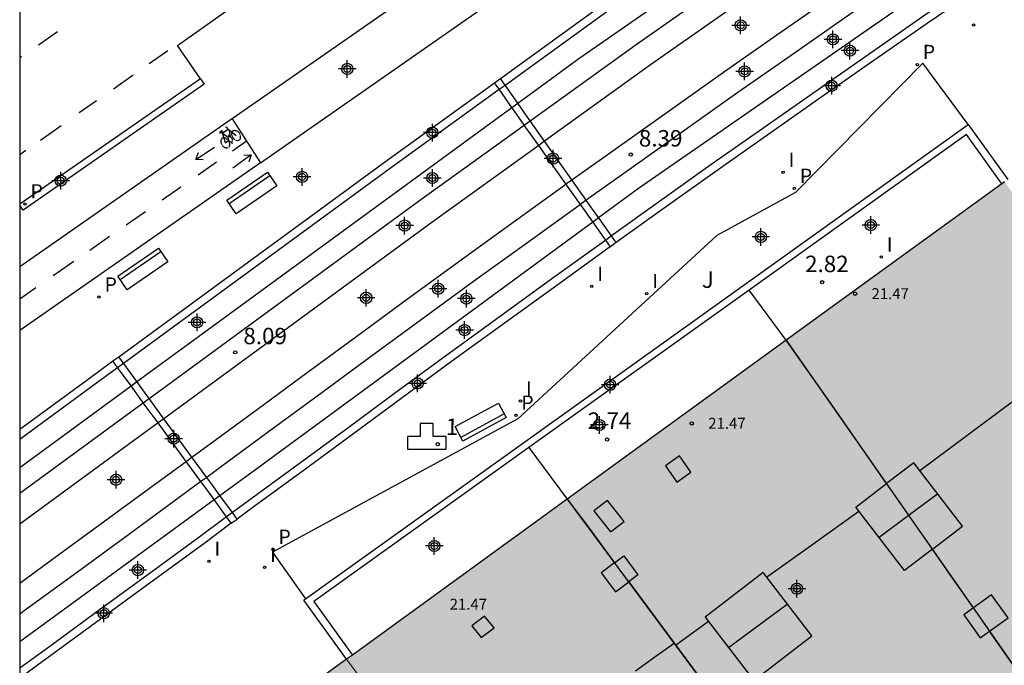
# Model space of a CAD drawing. Units: metres. Extents: x 583793 to 584145, y 4795790 to 4796041.
# Drawn here: x 583794 to 583839, y 4795879 to 4795908 of the extents above; entities that cross this region are included whole.
import ezdxf
from ezdxf.enums import TextEntityAlignment as Align

# ---------------------------------------------------------------- set-up
doc = ezdxf.new("R2010")
doc.units = ezdxf.units.M
doc.header["$MEASUREMENT"] = 0
for name, color, linetype in [('010106', 9, 'Continuous'), ('020204', 9, 'Continuous'), ('020308', 9, 'Continuous'), ('060106', 9, 'Continuous'), ('060108', 9, 'Continuous'), ('060112', 1, 'Continuous'), ('060113', 4, 'Continuous'), ('060124', 9, 'Continuous'), ('060125', 1, 'Continuous'), ('070105', 6, 'Continuous'), ('070117', 9, 'Continuous'), ('080106', 1, 'Continuous'), ('080109', 9, 'Continuous'), ('080110', 9, 'Continuous'), ('080201', 9, 'Continuous'), ('080203', 152, 'Continuous'), ('080303', 9, 'Continuous'), ('080314', 152, 'Continuous'), ('090202', 1, 'Continuous'), ('090212', 9, 'Continuous'), ('100116', 71, 'Continuous'), ('100301', 7, 'Continuous'), ('200203', 4, 'Continuous'), ('210205', 4, 'Continuous'), ('210305', 4, 'Continuous'), ('260101', 9, 'Continuous'), ('270204', 9, 'Continuous'), ('270304', 9, 'Continuous'), ('990501', 21, 'Continuous'), ('C_Edificios', 5, 'Continuous'), ('Centroides', 1, 'Continuous')]:
    doc.layers.add(name, color=color, linetype=linetype)
for name, color, linetype, lineweight in [('060118', 9, 'Continuous', 30), ('080111', 7, 'Continuous', 30), ('080117', 7, 'Continuous', 20), ('080118', 7, 'Continuous', 30)]:
    doc.layers.add(name, color=color, linetype=linetype, lineweight=lineweight)
doc.styles.add('ARIAL', font='arial.ttf', dxfattribs={"height": 1})
doc.styles.add('ARIALI', font='ariali.ttf', dxfattribs={"height": 1})
doc.styles.add('ROMANS', font='romans__.ttf', dxfattribs={"height": 1})
doc.styles.get("Standard").update_dxf_attribs({"font": 'arial.ttf'})

# ---------------------------------------------------------------- blocks, each defined once
blk = doc.blocks.new('Centroide')
for points in [[(0.402, 0), (-0.402, 0)], [(0, -0.402), (0, 0.402)]]:
    blk.add_lwpolyline(points)
for radius in [0.256, 0.159]:
    blk.add_circle((0, 0), radius)
blk = doc.blocks.new('BICI')
at = {"color": 9, "linetype": 'Continuous', "flags": 128}
for points in [[(-0.25, 0.103), (-0.281, 0.109), (-0.309, 0.108), (-0.335, 0.101), (-0.367, 0.084), (-0.382, 0.072), (-0.396, 0.059), (-0.416, 0.034), (-0.427, 0.017), (-0.44, -0.009), (-0.451, -0.037), (-0.457, -0.058), (-0.462, -0.082), (-0.467, -0.121)], [(-0.165, 0.27), (-0.282, -0.123)], [(-0.113, -0.111), (-0.117, -0.082), (-0.126, -0.043), (-0.141, -0.003), (-0.153, 0.018), (-0.165, 0.038), (-0.187, 0.064), (-0.195, 0.071)], [(-0.123, 0.201), (-0.174, 0.353)], [(0.029, 0.05), (0.001, 0.05)], [(0.07, -0.04), (0.191, 0.198)], [(0.219, 0.073), (0.204, 0.059), (0.191, 0.044), (0.176, 0.022), (0.164, 0.001), (0.155, -0.022), (0.148, -0.04), (0.142, -0.062), (0.137, -0.088), (0.134, -0.107), (0.133, -0.139), (0.133, -0.164), (0.135, -0.188), (0.141, -0.22), (0.146, -0.242), (0.156, -0.269)], [(0.255, 0.097), (0.276, 0.105), (0.302, 0.109), (0.329, 0.108), (0.361, 0.099), (0.384, 0.087), (0.405, 0.071), (0.424, 0.052), (0.439, 0.032), (0.455, 0.004), (0.467, -0.022), (0.478, -0.057), (0.484, -0.088), (0.488, -0.128), (0.488, -0.165), (0.485, -0.193), (0.483, -0.21)], [(-0.467, -0.164), (-0.462, -0.205), (-0.457, -0.229), (-0.446, -0.264), (-0.433, -0.294), (-0.416, -0.322), (-0.401, -0.343), (-0.381, -0.362), (-0.368, -0.372), (-0.343, -0.386), (-0.309, -0.396)], [(-0.289, -0.144), (-0.066, -0.144)], [(-0.274, -0.397), (-0.244, -0.39), (-0.218, -0.377), (-0.197, -0.361), (-0.177, -0.341), (-0.161, -0.32), (-0.146, -0.294), (-0.134, -0.269), (-0.124, -0.24), (-0.118, -0.212), (-0.113, -0.184), (-0.112, -0.171)], [(-0.091, -0.171), (-0.088, -0.187), (-0.085, -0.2), (-0.08, -0.214), (-0.075, -0.226), (-0.068, -0.238), (-0.059, -0.25), (-0.049, -0.26), (-0.033, -0.271), (-0.017, -0.276), (-0.004, -0.277), (0.008, -0.275), (0.018, -0.271)], [(0.047, -0.04), (0.033, -0.026), (0.021, -0.018), (0.007, -0.013), (-0.012, -0.012), (-0.035, -0.02), (-0.05, -0.031), (-0.06, -0.042), (-0.073, -0.061), (-0.081, -0.081), (-0.086, -0.097), (-0.09, -0.114)], [(-0.051, -0.344), (-0.025, -0.344)], [(0.044, -0.251), (0.055, -0.236), (0.064, -0.218), (0.071, -0.202), (0.076, -0.181), (0.079, -0.161), (0.08, -0.138), (0.079, -0.12), (0.075, -0.097), (0.07, -0.081), (0.063, -0.065)], [(0.175, -0.309), (0.192, -0.334), (0.206, -0.35), (0.226, -0.368), (0.248, -0.382), (0.276, -0.393), (0.297, -0.397), (0.32, -0.398), (0.348, -0.392), (0.369, -0.384), (0.392, -0.37), (0.416, -0.349), (0.43, -0.332), (0.444, -0.313), (0.454, -0.295), (0.465, -0.27), (0.472, -0.252)]]:
    blk.add_lwpolyline(points, dxfattribs=at)
at = {"color": 9, "linetype": 'Continuous'}
for points in [[(-0.236, 0.385), (-0.243, 0.371), (-0.224, 0.366)], [(-0.22, 0.365), (-0.087, 0.365), (-0.091, 0.384), (-0.104, 0.391), (-0.226, 0.391), (-0.236, 0.385)], [(-0.128, 0.302), (0.171, 0.302)], [(-0.049, -0.018), (-0.123, 0.201)], [(0.015, -0.014), (0.029, 0.05)], [(0.029, 0.05), (0.063, 0.051)], [(0.171, 0.302), (0.165, 0.361), (0.177, 0.381), (0.182, 0.407), (0.167, 0.423), (0.149, 0.428), (0.122, 0.428)], [(0.171, 0.302), (0.311, -0.144)], [(-0.051, -0.344), (-0.076, -0.344)], [(-0.033, -0.274), (-0.051, -0.344)]]:
    blk.add_lwpolyline(points, dxfattribs=at)
blk = doc.blocks.new('BloquePortal')
blk.add_circle((0, 0), 0.075)
at = {"flags": 5}
blk.add_attdef('INDICE', text='', height=0.75, dxfattribs=at).set_placement((0, 0), align=Align.MIDDLE_CENTER)
blk = doc.blocks.new('FUENTE')
blk.add_lwpolyline([(-0.295, 1.179), (-0.295, 0.589), (-0.884, 0.589), (-0.884, 0), (0.884, 0), (0.884, 0.589), (0.295, 0.589), (0.295, 1.179)], close=True)
blk = doc.blocks.new('COTAPU')
blk.add_circle((0, 0), 0.075)
blk = doc.blocks.new('PUNTO')
blk.add_circle((0, 0), 0.075)
blk = doc.blocks.new('BANCO')
blk.add_line((1.125, 0.1875), (-1.125, 0.1875))
blk.add_lwpolyline([(1.125, 0.75), (1.125, 0), (-1.125, 0), (-1.125, 0.75)], close=True)
blk = doc.blocks.new('PLUVI3')
blk.add_circle((0, 0), 0.055)
blk = doc.blocks.new('REIND')
blk.add_circle((0, 0), 0.055)

msp = doc.modelspace()

# ---------------------------------------------------------------- hatches: boundary and pattern name
at = {"layer": '990501'}
h = msp.add_hatch(color=256, dxfattribs=at)
h.dxf.hatch_style = 1
h.paths.add_polyline_path([(583850.81, 4795884.578), (583844.782, 4795892.8), (583839.065, 4795900.579), (583809.32, 4795878.99), (583809.053, 4795878.796), (583814.891, 4795870.994), (583820.953, 4795862.855), (583825.702, 4795866.297), (583830.685, 4795869.894), (583830.977, 4795870.107), (583840.493, 4795877.05)], flags=0)
for points in [[(583850.81, 4795884.578), (583844.782, 4795892.8), (583839.065, 4795900.579), (583838.941, 4795900.489), (583829.111, 4795893.354), (583819.117, 4795886.101), (583809.32, 4795878.99), (583809.053, 4795878.796), (583814.891, 4795870.994), (583820.953, 4795862.855), (583825.702, 4795866.297), (583830.685, 4795869.894), (583830.977, 4795870.107), (583840.493, 4795877.05)], [(583814.891, 4795870.994), (583809.053, 4795878.796), (583799.22, 4795871.66), (583798.97, 4795872), (583798.593, 4795871.726), (583804.643, 4795863.528), (583810.64, 4795855.367), (583812.455, 4795856.69), (583814.268, 4795858.013), (583814.308, 4795857.957), (583814.349, 4795857.901), (583816.424, 4795859.396), (583816.348, 4795859.517), (583820.953, 4795862.855)]]:
    msp.add_hatch(color=256, dxfattribs=at).paths.add_polyline_path(points)
h = msp.add_hatch(color=256, dxfattribs=at)
h.dxf.hatch_style = 1
h.paths.add_polyline_path([(583814.891, 4795870.994), (583809.053, 4795878.796), (583799.22, 4795871.66), (583798.97, 4795872), (583798.593, 4795871.726), (583804.643, 4795863.528), (583810.64, 4795855.367), (583812.455, 4795856.69), (583814.268, 4795858.013), (583814.308, 4795857.957), (583814.349, 4795857.901), (583816.424, 4795859.396), (583816.348, 4795859.517), (583820.953, 4795862.855)], flags=0)

# ---------------------------------------------------------------- linework, layer by layer
at = {"layer": '010106', "flags": 128}
msp.add_lwpolyline([(583794.148, 4795790.149), (584144.138, 4795790.141), (584144.143, 4796040.134), (583794.153, 4796040.142)], close=True, dxfattribs=at)
at = {"layer": '060106', "flags": 128}
for points in [[(583816.284, 4795904.996), (583821.1, 4795908.47), (583830.86, 4795915.31), (583833.764, 4795917.266)], [(583838.444, 4795910.238), (583837.77, 4795909.78), (583835.32, 4795908.1), (583832.89, 4795906.41), (583830.47, 4795904.72), (583828.05, 4795903.02), (583825.63, 4795901.32), (583823.22, 4795899.6), (583821.145, 4795898.113)], [(583798.883, 4795892.307), (583811.16, 4795901.3), (583816.012, 4795904.8)], [(583816.012, 4795904.8), (583816.284, 4795904.996)], [(583821.145, 4795898.113), (583820.877, 4795897.921)], [(583820.877, 4795897.921), (583820.82, 4795897.88), (583818.42, 4795896.15), (583816.02, 4795894.41), (583813.63, 4795892.67), (583811.37, 4795891.01), (583809.11, 4795889.34), (583806.85, 4795887.68), (583804.58, 4795886.02), (583803.853, 4795885.486)], [(583798.616, 4795892.112), (583798.883, 4795892.307)], [(583794.15, 4795888.844), (583797.48, 4795891.28), (583798.616, 4795892.112)], [(583803.853, 4795885.486), (583803.588, 4795885.291)], [(583803.588, 4795885.291), (583802.32, 4795884.36), (583800.05, 4795882.7), (583797.78, 4795881.04), (583795.52, 4795879.38), (583794.149, 4795878.384)]]:
    msp.add_lwpolyline(points, dxfattribs=at)
at = {"layer": '060108', "flags": 128}
for points in [[(583802.388, 4795905.279), (583801.34, 4795906.8), (583802.7, 4795907.75), (583811.66, 4795914.11), (583812.8, 4795914.91), (583813.859, 4795913.386)], [(583802.388, 4795905.279), (583802.56, 4795905.03), (583794.3, 4795899.29), (583794.15, 4795899.508)]]:
    msp.add_lwpolyline(points, dxfattribs=at)
at = {"layer": '060112', "flags": 128}
for points in [[(583815.07, 4795911.29), (583803.84, 4795903.46)], [(583805.13, 4795901.45), (583816.43, 4795909.34)], [(583803.84, 4795903.46), (583803.77, 4795903.41), (583794.15, 4795896.706)], [(583803.84, 4795903.46), (583805.13, 4795901.45)], [(583805.13, 4795901.45), (583794.15, 4795893.798)]]:
    msp.add_lwpolyline(points, dxfattribs=at)
at = {"layer": '060113', "flags": 128}
msp.add_lwpolyline([(583802.388, 4795905.279), (583794.15, 4795899.554)], dxfattribs=at)
at = {"layer": '060118', "flags": 128}
for points in [[(583817.432, 4795903.365), (583822.26, 4795906.85), (583831.99, 4795913.67), (583834.872, 4795915.612)], [(583835.503, 4795914.659), (583832.64, 4795912.73), (583822.92, 4795905.92), (583818.089, 4795902.434)], [(583819.332, 4795900.673), (583821.41, 4795902.15), (583823.83, 4795903.87), (583826.25, 4795905.59), (583828.68, 4795907.29), (583831.12, 4795908.99), (583833.55, 4795910.68), (583836, 4795912.36), (583836.707, 4795912.845)], [(583837.339, 4795911.892), (583836.65, 4795911.42), (583834.2, 4795909.74), (583831.77, 4795908.05), (583829.34, 4795906.35), (583826.91, 4795904.65), (583824.49, 4795902.94), (583822.07, 4795901.22), (583819.992, 4795899.737)], [(583800.052, 4795890.699), (583812.34, 4795899.69), (583817.164, 4795903.172)], [(583817.164, 4795903.172), (583817.432, 4795903.365)], [(583817.821, 4795902.241), (583813.01, 4795898.77), (583800.725, 4795889.774)], [(583818.089, 4795902.434), (583817.821, 4795902.241)], [(583802.004, 4795888.017), (583802.73, 4795888.55), (583804.99, 4795890.21), (583807.26, 4795891.88), (583809.52, 4795893.54), (583811.78, 4795895.2), (583814.18, 4795896.95), (583816.59, 4795898.69), (583818.99, 4795900.43), (583819.063, 4795900.482)], [(583819.063, 4795900.482), (583819.332, 4795900.673)], [(583819.724, 4795899.546), (583819.66, 4795899.5), (583817.26, 4795897.77), (583814.85, 4795896.03), (583812.46, 4795894.28), (583810.2, 4795892.62), (583807.93, 4795890.96), (583805.67, 4795889.29), (583803.41, 4795887.63), (583802.676, 4795887.093)], [(583819.992, 4795899.737), (583819.724, 4795899.546)], [(583794.15, 4795886.378), (583798.66, 4795889.68), (583799.786, 4795890.504)], [(583799.786, 4795890.504), (583800.052, 4795890.699)], [(583800.46, 4795889.58), (583799.34, 4795888.76), (583794.15, 4795884.963)], [(583800.725, 4795889.774), (583800.46, 4795889.58)], [(583794.15, 4795882.271), (583795.94, 4795883.58), (583798.2, 4795885.24), (583800.47, 4795886.89), (583801.742, 4795887.825)], [(583801.742, 4795887.825), (583802.004, 4795888.017)], [(583802.415, 4795886.903), (583801.14, 4795885.97), (583798.88, 4795884.31), (583796.61, 4795882.65), (583794.35, 4795881), (583794.15, 4795880.853)], [(583802.676, 4795887.093), (583802.415, 4795886.903)]]:
    msp.add_lwpolyline(points, dxfattribs=at)
at = {"layer": '060124', "flags": 128}
for points in [[(583816.867, 4795904.167), (583819.65, 4795906.2), (583834.337, 4795916.412)], [(583820.552, 4795898.948), (583822.38, 4795900.29), (583837.899, 4795911.054)], [(583799.495, 4795891.465), (583802.31, 4795893.53), (583816.599, 4795903.971)], [(583816.599, 4795903.971), (583816.867, 4795904.167)], [(583820.286, 4795898.753), (583820.552, 4795898.948)], [(583803.274, 4795886.276), (583805.02, 4795887.55), (583820.286, 4795898.753)], [(583799.229, 4795891.27), (583799.495, 4795891.465)], [(583794.15, 4795887.543), (583799.229, 4795891.27)], [(583794.15, 4795879.615), (583803.012, 4795886.084)], [(583803.012, 4795886.084), (583803.274, 4795886.276)]]:
    msp.add_lwpolyline(points, dxfattribs=at)
at = {"layer": '060125', "flags": 128}
for points in [[(583816.071, 4795905.299), (583820.89, 4795908.78), (583830.66, 4795915.62), (583833.558, 4795917.573)], [(583838.647, 4795909.934), (583837.98, 4795909.48), (583835.54, 4795907.8), (583833.11, 4795906.11), (583830.69, 4795904.42), (583828.27, 4795902.72), (583825.85, 4795901.02), (583823.44, 4795899.3), (583821.36, 4795897.81)], [(583815.8, 4795905.1), (583816.071, 4795905.299)], [(583798.67, 4795892.6), (583810.95, 4795901.6), (583815.8, 4795905.1)], [(583821.092, 4795897.617), (583821.04, 4795897.58), (583818.64, 4795895.85), (583816.24, 4795894.12), (583813.85, 4795892.38), (583811.59, 4795890.72), (583809.33, 4795889.05), (583807.07, 4795887.39), (583804.8, 4795885.73), (583804.068, 4795885.192)], [(583821.36, 4795897.81), (583821.092, 4795897.617)], [(583794.15, 4795889.298), (583797.27, 4795891.58), (583798.401, 4795892.408)], [(583798.401, 4795892.408), (583798.67, 4795892.6)], [(583803.8, 4795885), (583804.068, 4795885.192)], [(583803.8, 4795885), (583802.54, 4795884.07), (583800.27, 4795882.41), (583798, 4795880.75), (583795.74, 4795879.09), (583794.149, 4795877.934)]]:
    msp.add_lwpolyline(points, dxfattribs=at)
at = {"layer": '070105', "flags": 128}
for points in [[(583807.191, 4795881.558), (583837.41, 4795903.2)], [(583837.41, 4795903.2), (583839.213, 4795900.686)], [(583838.941, 4795900.489), (583837.33, 4795902.74), (583827.418, 4795895.643)], [(583827.418, 4795895.643), (583817.378, 4795888.453)], [(583829.111, 4795893.354), (583827.418, 4795895.643)], [(583817.378, 4795888.453), (583807.57, 4795881.43), (583809.32, 4795878.99)], [(583817.378, 4795888.453), (583819.117, 4795886.101)], [(583809.053, 4795878.796), (583807.11, 4795881.5), (583807.191, 4795881.558)]]:
    msp.add_lwpolyline(points, dxfattribs=at)
at = {"layer": '070117', "flags": 128}
for points in [[(583816.284, 4795904.996), (583816.071, 4795905.299)], [(583816.012, 4795904.8), (583815.8, 4795905.1)], [(583816.599, 4795903.971), (583816.012, 4795904.8)], [(583816.867, 4795904.167), (583816.284, 4795904.996)], [(583817.164, 4795903.172), (583817.01, 4795903.39), (583816.599, 4795903.971)], [(583817.432, 4795903.365), (583817.28, 4795903.58), (583816.867, 4795904.167)], [(583817.821, 4795902.241), (583817.164, 4795903.172)], [(583818.089, 4795902.434), (583817.432, 4795903.365)], [(583819.063, 4795900.482), (583817.821, 4795902.241)], [(583819.332, 4795900.673), (583818.089, 4795902.434)], [(583819.724, 4795899.546), (583819.063, 4795900.482)], [(583819.992, 4795899.737), (583819.332, 4795900.673)], [(583820.286, 4795898.753), (583819.89, 4795899.31), (583819.724, 4795899.546)], [(583820.552, 4795898.948), (583820.16, 4795899.5), (583819.992, 4795899.737)], [(583821.145, 4795898.113), (583820.552, 4795898.948)], [(583820.877, 4795897.921), (583820.286, 4795898.753)], [(583821.36, 4795897.81), (583821.145, 4795898.113)], [(583821.092, 4795897.617), (583820.877, 4795897.921)], [(583798.616, 4795892.112), (583798.401, 4795892.408)], [(583798.883, 4795892.307), (583798.67, 4795892.6)], [(583799.495, 4795891.465), (583798.883, 4795892.307)], [(583799.229, 4795891.27), (583798.616, 4795892.112)], [(583800.052, 4795890.699), (583799.92, 4795890.88), (583799.495, 4795891.465)], [(583799.786, 4795890.504), (583799.65, 4795890.69), (583799.229, 4795891.27)], [(583800.46, 4795889.58), (583799.786, 4795890.504)], [(583800.725, 4795889.774), (583800.052, 4795890.699)], [(583801.742, 4795887.825), (583800.46, 4795889.58)], [(583802.004, 4795888.017), (583800.725, 4795889.774)], [(583802.415, 4795886.903), (583801.742, 4795887.825)], [(583802.676, 4795887.093), (583802.004, 4795888.017)], [(583803.012, 4795886.084), (583802.6, 4795886.65), (583802.415, 4795886.903)], [(583803.274, 4795886.276), (583802.86, 4795886.84), (583802.676, 4795887.093)], [(583803.588, 4795885.291), (583803.012, 4795886.084)], [(583803.853, 4795885.486), (583803.274, 4795886.276)], [(583804.068, 4795885.192), (583803.853, 4795885.486)], [(583803.8, 4795885), (583803.588, 4795885.291)]]:
    msp.add_lwpolyline(points, dxfattribs=at)
at = {"layer": '080106', "flags": 128}
for points in [[(583824.128, 4795886.876), (583824.766, 4795887.338), (583824.237, 4795888.079), (583823.599, 4795887.617), (583824.128, 4795886.876)], [(583820.332, 4795885.571), (583821.095, 4795884.609), (583821.714, 4795885.081), (583820.951, 4795886.043), (583820.332, 4795885.571)], [(583815.198, 4795879.787), (583815.782, 4795880.225), (583815.353, 4795880.767), (583814.769, 4795880.329), (583815.198, 4795879.787)]]:
    msp.add_lwpolyline(points, dxfattribs=at)
at = {"layer": '080109', "flags": 128}
for points in [[(583835.202, 4795887.402), (583837.346, 4795889.001), (583839.492, 4795890.6)], [(583833.344, 4795884.361), (583834.678, 4795885.353), (583836.014, 4795886.345)], [(583828.211, 4795882.545), (583830.317, 4795884.051), (583832.424, 4795885.556)], [(583826.483, 4795879.335), (583827.82, 4795880.325), (583829.157, 4795881.315)], [(583824.065, 4795879.444), (583824.829, 4795879.999), (583825.562, 4795880.531)], [(583822.24, 4795878.266), (583823.117, 4795878.902), (583823.995, 4795879.538)]]:
    msp.add_lwpolyline(points, dxfattribs=at)
at = {"layer": '080110', "flags": 128}
for points in [[(583833.691, 4795886.813), (583831.267, 4795890.293), (583829.111, 4795893.354)], [(583835.779, 4795883.816), (583837.15, 4795884.869), (583834.926, 4795887.761), (583833.691, 4795886.813)], [(583835.779, 4795883.816), (583834.511, 4795882.842), (583832.287, 4795885.734), (583833.691, 4795886.813)], [(583819.117, 4795886.101), (583820.073, 4795884.836), (583821.285, 4795883.198)], [(583837.645, 4795881.138), (583836.71, 4795882.479), (583835.779, 4795883.816)], [(583821.285, 4795883.198), (583821.697, 4795883.509), (583822.342, 4795882.645), (583821.927, 4795882.331)], [(583821.285, 4795883.198), (583820.672, 4795882.735), (583821.317, 4795881.871), (583821.927, 4795882.331)], [(583821.927, 4795882.331), (583827.994, 4795874.136)], [(583825.413, 4795880.725), (583827.638, 4795877.833), (583830.276, 4795879.86), (583828.052, 4795882.752), (583825.413, 4795880.725)], [(583838.385, 4795880.077), (583839.233, 4795880.693), (583838.478, 4795881.743), (583837.645, 4795881.138)], [(583837.645, 4795881.138), (583837.207, 4795880.819), (583837.962, 4795879.769), (583838.385, 4795880.077)], [(583840.029, 4795877.717), (583839.439, 4795878.563), (583838.385, 4795880.077)]]:
    msp.add_lwpolyline(points, dxfattribs=at)
at = {"layer": '080111', "flags": 128}
for points in [[(583838.941, 4795900.489), (583829.111, 4795893.354)], [(583839.065, 4795900.579), (583838.941, 4795900.489)], [(583829.111, 4795893.354), (583819.117, 4795886.101)], [(583819.117, 4795886.101), (583809.32, 4795878.99)], [(583809.053, 4795878.796), (583799.22, 4795871.66), (583798.97, 4795872), (583798.593, 4795871.726)], [(583809.32, 4795878.99), (583809.053, 4795878.796)]]:
    msp.add_lwpolyline(points, dxfattribs=at)
at = {"layer": '080117', "flags": 128}
msp.add_lwpolyline([(583809.053, 4795878.796), (583814.891, 4795870.994), (583820.953, 4795862.855)], dxfattribs=at)
at = {"layer": '080118', "flags": 128}
for points in [[(583829.111, 4795893.354), (583840.493, 4795877.05)], [(583819.117, 4795886.101), (583830.977, 4795870.107)]]:
    msp.add_lwpolyline(points, dxfattribs=at)
at = {"layer": '100116', "flags": 128}
msp.add_lwpolyline([(583837.41, 4795903.2), (583835.34, 4795906), (583829.54, 4795900.1), (583825.95, 4795898.13), (583816.87, 4795889.77), (583805.68, 4795883.68), (583807.191, 4795881.558)], dxfattribs=at)
at = {"layer": '260101', "flags": 128}
for points in [[(583795.87, 4795907.43), (583795.01, 4795906.82)], [(583794.23, 4795906.29), (583794.15, 4795906.234)], [(583800.91, 4795906.56), (583800.06, 4795905.96)], [(583799.33, 4795905.45), (583798.42, 4795904.81)], [(583797.65, 4795904.27), (583796.86, 4795903.72)], [(583796.04, 4795903.14), (583795.09, 4795902.47)], [(583802.18, 4795901.6), (583803.04, 4795902.16)], [(583804.5, 4795902.43), (583803.85, 4795901.98)], [(583794.43, 4795902.01), (583794.15, 4795901.812)], [(583802.51, 4795901.59), (583802.18, 4795901.6), (583802.3, 4795901.92)], [(583804.7, 4795901.81), (583803.87, 4795901.21)], [(583804.37, 4795901.8), (583804.7, 4795901.81), (583804.6, 4795901.49)], [(583803.13, 4795901.47), (583802.29, 4795900.89)], [(583801.49, 4795900.33), (583800.64, 4795899.74)], [(583799.88, 4795899.21), (583799, 4795898.6)], [(583798.25, 4795898.08), (583797.35, 4795897.45)], [(583796.61, 4795896.94), (583795.67, 4795896.29)], [(583794.89, 4795895.74), (583794.15, 4795895.22)]]:
    msp.add_lwpolyline(points, dxfattribs=at)

# ---------------------------------------------------------------- block references
at = {"layer": '020204'}
for p in [(583822.02, 4795901.82, 8.38), (583803.98, 4795892.8, 8.09)]:
    msp.add_blockref('COTAPU', p, dxfattribs=at)
at = {"layer": '020204', "rotation": 359.99}
for p in [(583830.75, 4795896, 2.82), (583820.94, 4795888.82, 2.74)]:
    msp.add_blockref('COTAPU', p, dxfattribs=at)
at = {"layer": '080201', "rotation": 359.99}
for p in [(583832.25, 4795895.47, 21.47), (583824.8, 4795889.56, 21.47)]:
    msp.add_blockref('PUNTO', p, dxfattribs=at)
at = {"layer": '080203'}
msp.add_blockref('BloquePortal', (583813.218, 4795888.605), dxfattribs=at)
at = {"layer": '090202'}
for p, rotation in [((583804.52, 4795900.38), 214.58), ((583799.55, 4795896.91), 214.58), ((583815.35, 4795889.29), 28.57)]:
    msp.add_blockref('BANCO', p, dxfattribs=dict(at, rotation=rotation))
at = {"layer": '090212', "rotation": 34.59999999999999}
msp.add_blockref('BICI', (583803.68, 4795902.64), dxfattribs=at)
at = {"layer": '200203', "rotation": 359.9987685839998}
msp.add_blockref('FUENTE', (583812.713, 4795888.379), dxfattribs=at)
at = {"layer": '210205'}
for p in [(583835.09, 4795905.93, 2.87), (583829.48, 4795900.28, 2.84), (583794.39, 4795899.57, 2.42), (583797.77, 4795895.32, 2.58), (583816.78, 4795889.93, 2.87), (583805.7, 4795883.81, 2.73)]:
    msp.add_blockref('PLUVI3', p, dxfattribs=at)
at = {"layer": '270204'}
for p in [(583837.66, 4795907.73, 2.93), (583828.97, 4795901.01, 2.85), (583833.45, 4795897.15, 2.83), (583820.24, 4795895.81, 2.9), (583822.75, 4795895.48, 2.71), (583816.99, 4795890.58, 2.74), (583802.78, 4795883.27, 2.91), (583805.32, 4795882.99, 2.73)]:
    msp.add_blockref('REIND', p, dxfattribs=at)
at = {"layer": 'C_Edificios', "rotation": 359.9987685839998}
msp.add_blockref('Centroide', (583829.599, 4795882.016), dxfattribs=at)
at = {"layer": 'Centroides'}
for p in [(583827.028, 4795907.718), (583809.091, 4795905.731), (583827.211, 4795905.616), (583796.019, 4795900.632), (583811.702, 4795898.585), (583813.235, 4795895.701), (583809.951, 4795895.287), (583798.543, 4795886.988)]:
    msp.add_blockref('Centroide', p, dxfattribs=at)
at = {"layer": 'Centroides', "rotation": 359.9987685839998}
for p in [(583831.241, 4795907.08), (583832.015, 4795906.565), (583831.184, 4795904.961), (583812.969, 4795902.825), (583818.478, 4795901.643), (583807.03, 4795900.806), (583812.969, 4795900.753), (583832.969, 4795898.605), (583827.953, 4795898.067), (583814.525, 4795895.254), (583802.24, 4795894.169), (583814.438, 4795893.815), (583812.295, 4795891.38), (583821.08, 4795891.322), (583820.589, 4795889.486), (583801.172, 4795888.861), (583813.059, 4795883.966), (583799.537, 4795882.865), (583797.981, 4795880.899)]:
    msp.add_blockref('Centroide', p, dxfattribs=at)

# ---------------------------------------------------------------- texts
at = {"layer": '020308', "style": 'ARIAL'}
for s, p in [('8.39', (583822.39, 4795902.19)), ('8.09', (583804.35, 4795893.17))]:
    msp.add_text(s, height=0.75, dxfattribs=at).set_placement(p)
for s, p in [('2.82', (583829.97, 4795896.46)), ('2.74', (583820.06, 4795889.31))]:
    msp.add_text(s, height=0.75, rotation=359.99, dxfattribs=at).set_placement(p)
at = {"layer": '080303', "style": 'ARIAL'}
for rotation, p in [(359.9988, (583833.002, 4795895.227)), (359.9988, (583825.554, 4795889.313)), (359.99, (583813.76, 4795881.06))]:
    msp.add_text('21.47', height=0.5, rotation=rotation, dxfattribs=at).set_placement(p)
at = {"layer": '080314', "style": 'ARIALI'}
msp.add_text('1', height=0.75, rotation=359.0808, dxfattribs=at).set_placement((583813.576, 4795889.034))
at = {"layer": '100301', "style": 'ARIAL'}
msp.add_text('J', height=0.75, dxfattribs=at).set_placement((583825.26, 4795895.74))
at = {"layer": '210305', "style": 'ROMANS'}
for p in [(583835.34, 4795906.18), (583829.73, 4795900.53), (583794.64, 4795899.82), (583798.02, 4795895.57), (583817.03, 4795890.18), (583805.95, 4795884.06)]:
    msp.add_text('P', height=0.65, dxfattribs=at).set_placement(p)
at = {"layer": '270304', "style": 'ROMANS'}
for p in [(583829.22, 4795901.26), (583833.7, 4795897.4), (583820.49, 4795896.06), (583823, 4795895.73), (583817.24, 4795890.83), (583803.03, 4795883.52), (583805.57, 4795883.24)]:
    msp.add_text('I', height=0.65, dxfattribs=at).set_placement(p)

doc.saveas('drawing.dxf')
